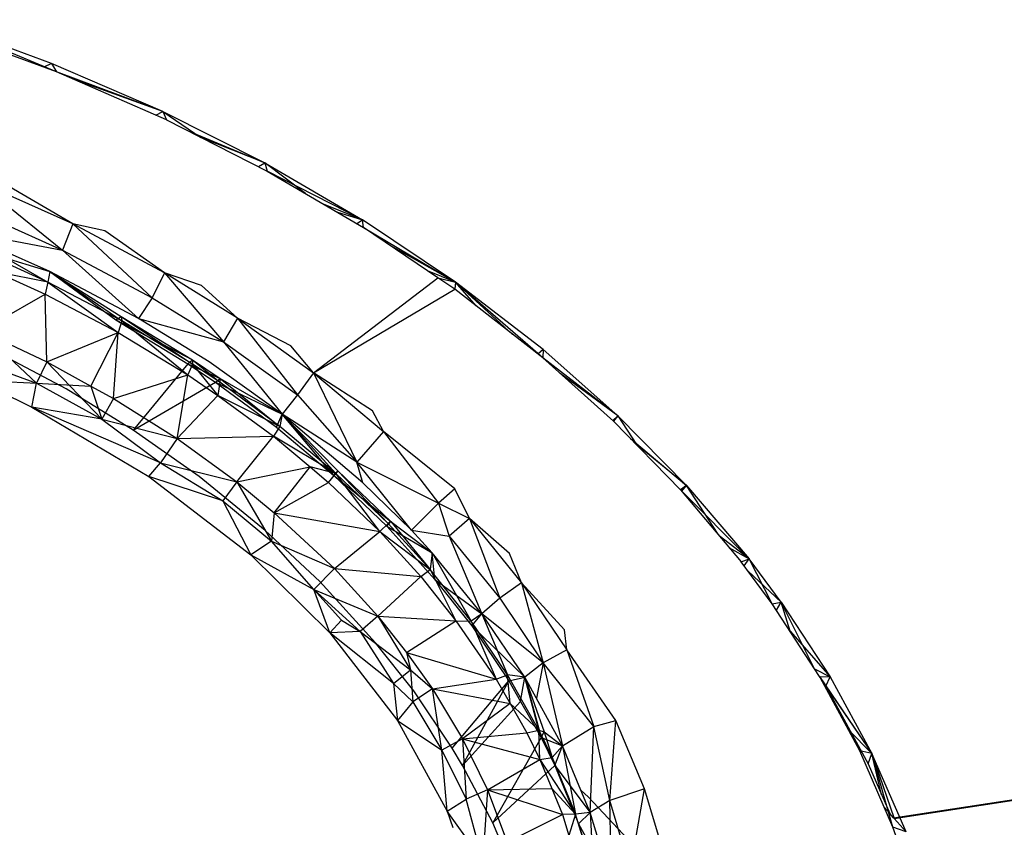
# Model space of a CAD drawing. Extents: x -45.5 to 44, y -30.4 to 26.1.
# Drawn here: x -12.4 to -9.6, y 18.8 to 21.1 of the extents above; entities that cross this region are included whole.
import ezdxf

# ---------------------------------------------------------------- set-up
doc = ezdxf.new("R2010")
doc.units = 0
doc.header["$MEASUREMENT"] = 0
doc.layers.get('0').update_dxf_attribs({"linetype": 'CONTINUOUS'})

msp = doc.modelspace()

# ---------------------------------------------------------------- linework, layer by layer
for p, q in [((-12.3209, 20.9262), (-12.6785, 21.0751)), ((-12.3352, 20.9503), (-12.6785, 21.0751)), ((-12.3209, 20.9262), (-12.5929, 21.0255)), ((-12.3352, 20.9503), (-12.3572, 20.9395)), ((-12.0183, 20.8133), (-12.3352, 20.9503)), ((-12.3352, 20.9503), (-12.3209, 20.9262)), ((-12.0077, 20.7896), (-12.3209, 20.9262)), ((-12.0183, 20.8133), (-12.3209, 20.9262)), ((-12.0183, 20.8133), (-12.263, 20.901)), ((-12.0381, 20.8028), (-12.0183, 20.8133)), ((-12.0183, 20.8133), (-11.7264, 20.6661)), ((-12.0183, 20.8133), (-11.9089, 20.7392)), ((-12.0183, 20.8133), (-12.0077, 20.7896)), ((-9.9318, 18.7963), (3.4141, 20.8253)), ((-9.9304, 18.7946), (3.4141, 20.8253)), ((-12.0077, 20.7896), (-11.7198, 20.643)), ((-11.9435, 20.7569), (-11.7264, 20.6661)), ((-11.7264, 20.6661), (-11.9089, 20.7392)), ((-11.7446, 20.6557), (-11.7264, 20.6661)), ((-11.611, 20.5791), (-11.7264, 20.6661)), ((-11.7264, 20.6661), (-11.4475, 20.5038)), ((-11.7264, 20.6661), (-11.7198, 20.643)), ((-11.7198, 20.643), (-11.4452, 20.4817)), ((-11.4475, 20.5038), (-11.7198, 20.643)), ((-12.2747, 20.4922), (-12.548, 20.6145)), ((-12.548, 20.6145), (-12.3038, 20.4172)), ((-12.2747, 20.4922), (-12.4782, 20.6111)), ((-11.4475, 20.5038), (-11.5589, 20.5485)), ((-12.5713, 20.5365), (-12.3038, 20.4172)), ((-11.5219, 20.5268), (-11.4475, 20.5038)), ((-12.2747, 20.4922), (-12.3038, 20.4172)), ((-12.1838, 20.4722), (-12.2747, 20.4922)), ((-12.013, 20.3526), (-12.2747, 20.4922)), ((-12.2747, 20.4922), (-12.0479, 20.2812)), ((-11.4644, 20.493), (-11.4475, 20.5038)), ((-11.4452, 20.4817), (-11.4475, 20.5038)), ((-11.1822, 20.3261), (-11.4475, 20.5038)), ((-12.3406, 20.3561), (-12.6057, 20.4737)), ((-12.6057, 20.4737), (-12.3038, 20.4172)), ((-12.6057, 20.4737), (-12.3457, 20.326)), ((-12.013, 20.3526), (-12.1838, 20.4722)), ((-11.2621, 20.3581), (-11.4452, 20.4817)), ((-11.4452, 20.4817), (-11.1822, 20.3261)), ((-11.3746, 20.434), (-11.1822, 20.3261)), ((-12.5866, 20.431), (-12.3406, 20.3561)), ((-12.3457, 20.326), (-12.5643, 20.4255)), ((-12.3038, 20.4172), (-12.0479, 20.2812)), ((-12.3038, 20.4172), (-12.0871, 20.2222)), ((-12.3457, 20.326), (-12.4941, 20.3554)), ((-12.4941, 20.3554), (-12.3533, 20.2914)), ((-12.3406, 20.3561), (-12.3457, 20.326)), ((-12.3406, 20.3561), (-12.1517, 20.2177)), ((-12.0871, 20.2222), (-12.3406, 20.3561)), ((-12.0871, 20.2222), (-12.3406, 20.3561)), ((-12.3406, 20.3561), (-12.1372, 20.228)), ((-12.3406, 20.3561), (-12.135, 20.2149)), ((-12.013, 20.3526), (-12.0479, 20.2812)), ((-11.9074, 20.3165), (-12.013, 20.3526)), ((-11.8043, 20.2229), (-12.013, 20.3526)), ((-12.013, 20.3526), (-11.8443, 20.155)), ((-11.1822, 20.3261), (-11.2621, 20.3581)), ((-11.2328, 20.3382), (-11.2621, 20.3581)), ((-12.3457, 20.326), (-12.3533, 20.2914)), ((-12.135, 20.2149), (-12.3457, 20.326)), ((-12.3457, 20.326), (-12.1457, 20.1819)), ((-11.588, 20.0673), (-11.2328, 20.3382)), ((-11.1846, 20.3056), (-11.2328, 20.3382)), ((-11.2328, 20.3382), (-11.1822, 20.3261)), ((-11.1822, 20.3261), (-11.1846, 20.3056)), ((-11.1236, 20.258), (-11.1822, 20.3261)), ((-11.1822, 20.3261), (-11.0194, 20.1767)), ((-10.9335, 20.1097), (-11.1822, 20.3261)), ((-10.932, 20.1333), (-11.1822, 20.3261)), ((-11.8043, 20.2229), (-11.9074, 20.3165)), ((-11.588, 20.0673), (-11.1846, 20.3056)), ((-11.1236, 20.258), (-11.1846, 20.3056)), ((-12.5375, 20.1871), (-12.3533, 20.2914)), ((-12.3533, 20.2914), (-12.1457, 20.1819)), ((-12.3492, 20.0983), (-12.3533, 20.2914)), ((-12.0479, 20.2812), (-12.0871, 20.2222)), ((-12.0479, 20.2812), (-11.8443, 20.155)), ((-10.9335, 20.1097), (-11.1236, 20.258)), ((-12.1517, 20.2177), (-12.1372, 20.228)), ((-12.1517, 20.2177), (-11.9465, 20.0928)), ((-12.1517, 20.2177), (-11.9328, 20.1036)), ((-12.135, 20.2149), (-12.1457, 20.1819)), ((-12.1372, 20.228), (-11.9328, 20.1036)), ((-12.1372, 20.228), (-11.9328, 20.0919)), ((-12.1372, 20.228), (-12.135, 20.2149)), ((-11.9328, 20.0919), (-12.135, 20.2149)), ((-12.135, 20.2149), (-11.9466, 20.0608)), ((-11.8855, 20.0979), (-12.0871, 20.2222)), ((-12.0871, 20.2222), (-11.8443, 20.155)), ((-11.8043, 20.2229), (-11.8443, 20.155)), ((-11.652, 20.1442), (-11.8043, 20.2229)), ((-11.8043, 20.2229), (-11.588, 20.0673)), ((-11.8043, 20.2229), (-11.6334, 20.0038)), ((-12.5375, 20.1871), (-12.3492, 20.0983)), ((-12.5375, 20.1871), (-12.3788, 20.037)), ((-12.3492, 20.0983), (-12.1457, 20.1819)), ((-12.223, 20.0291), (-12.1457, 20.1819)), ((-12.1585, 19.9938), (-12.1457, 20.1819)), ((-12.1457, 20.1819), (-11.9466, 20.0608)), ((-11.8443, 20.155), (-11.6334, 20.0038)), ((-11.8443, 20.155), (-11.6768, 19.9491)), ((-12.2942, 20.0208), (-12.5337, 20.1475)), ((-11.588, 20.0673), (-11.652, 20.1442)), ((-10.932, 20.1333), (-10.9474, 20.1205)), ((-10.932, 20.1333), (-10.9335, 20.1097)), ((-10.7187, 19.9445), (-10.932, 20.1333)), ((-12.552, 20.1018), (-12.3788, 20.037)), ((-12.3492, 20.0983), (-12.3788, 20.037)), ((-12.3492, 20.0983), (-12.223, 20.0291)), ((-12.3492, 20.0983), (-12.1916, 19.9345)), ((-11.9465, 20.0928), (-11.9328, 20.1036)), ((-11.9328, 20.1036), (-11.8542, 20.0508)), ((-11.9328, 20.1036), (-11.8552, 20.0398)), ((-11.9328, 20.1036), (-11.9328, 20.0919)), ((-11.6768, 19.9491), (-11.8855, 20.0979)), ((-11.6768, 19.9491), (-11.8855, 20.0979)), ((-10.7311, 19.9289), (-10.9335, 20.1097)), ((-10.7187, 19.9445), (-10.9335, 20.1097)), ((-11.9465, 20.0928), (-12.1029, 19.903)), ((-11.9328, 20.0919), (-11.9466, 20.0608)), ((-11.9465, 20.0928), (-11.8676, 20.0399)), ((-11.9465, 20.0928), (-11.8542, 20.0508)), ((-11.8552, 20.0398), (-11.9328, 20.0919)), ((-11.9328, 20.0919), (-11.8607, 20.0026)), ((-11.588, 20.0673), (-11.6334, 20.0038)), ((-11.4189, 19.9584), (-11.588, 20.0673)), ((-11.588, 20.0673), (-11.3877, 19.8995)), ((-11.588, 20.0673), (-11.4642, 19.8117)), ((-12.5485, 20.0465), (-12.3914, 19.9692)), ((-12.5485, 20.0465), (-12.3788, 20.037)), ((-12.1585, 19.9938), (-11.9466, 20.0608)), ((-12.1029, 19.903), (-11.8676, 20.0399)), ((-11.9773, 19.8795), (-11.9466, 20.0608)), ((-11.9466, 20.0608), (-11.8607, 20.0026)), ((-11.8676, 20.0399), (-11.8542, 20.0508)), ((-11.8676, 20.0399), (-11.6935, 19.9117)), ((-11.8676, 20.0399), (-11.6768, 19.9491)), ((-11.8552, 20.0398), (-11.8607, 20.0026)), ((-11.8542, 20.0508), (-11.8552, 20.0398)), ((-11.684, 19.9137), (-11.8552, 20.0398)), ((-11.8542, 20.0508), (-11.6768, 19.9491)), ((-11.8542, 20.0508), (-11.684, 19.9137)), ((-10.7187, 19.9445), (-10.8833, 20.0648)), ((-12.3914, 19.9692), (-12.3788, 20.037)), ((-12.3788, 20.037), (-12.1916, 19.9345)), ((-12.3788, 20.037), (-12.223, 20.0291)), ((-12.1029, 19.903), (-12.2942, 20.0208)), ((-12.223, 20.0291), (-12.1585, 19.9938)), ((-12.223, 20.0291), (-12.1916, 19.9345)), ((-12.1585, 19.9938), (-12.1916, 19.9345)), ((-12.1585, 19.9938), (-11.9773, 19.8795)), ((-11.9773, 19.8795), (-11.8607, 20.0026)), ((-11.684, 19.9137), (-11.8607, 20.0026)), ((-11.8607, 20.0026), (-11.702, 19.8857)), ((-11.6334, 20.0038), (-11.6768, 19.9491)), ((-11.6334, 20.0038), (-11.4642, 19.8117)), ((-12.3914, 19.9692), (-12.0578, 19.7708)), ((-12.0248, 19.8096), (-12.3914, 19.9692)), ((-12.1916, 19.9345), (-12.3914, 19.9692)), ((-11.3877, 19.8995), (-11.4189, 19.9584)), ((-12.1916, 19.9345), (-12.0248, 19.8096)), ((-12.1916, 19.9345), (-11.9773, 19.8795)), ((-11.6935, 19.9117), (-11.6768, 19.9491)), ((-11.6768, 19.9491), (-11.684, 19.9137)), ((-11.4471, 19.7529), (-11.6768, 19.9491)), ((-11.4642, 19.8117), (-11.6768, 19.9491)), ((-11.5303, 19.7748), (-11.6768, 19.9491)), ((-11.6768, 19.9491), (-11.5185, 19.7869)), ((-11.6768, 19.9491), (-11.5237, 19.7793)), ((-10.733, 19.9305), (-10.7187, 19.9445)), ((-10.7187, 19.9445), (-10.7311, 19.9289)), ((-10.5403, 19.7332), (-10.7311, 19.9289)), ((-10.7187, 19.9445), (-10.5227, 19.7453)), ((-10.7187, 19.9445), (-10.666, 19.8621)), ((-11.9145, 19.7708), (-12.1029, 19.903)), ((-11.684, 19.9137), (-11.702, 19.8857)), ((-11.6935, 19.9117), (-11.5303, 19.7748)), ((-11.5237, 19.7793), (-11.684, 19.9137)), ((-11.3877, 19.8995), (-11.4642, 19.8117)), ((-11.1848, 19.7358), (-11.3877, 19.8995)), ((-11.3877, 19.8995), (-11.2309, 19.6948)), ((-11.9773, 19.8795), (-12.0248, 19.8096)), ((-11.9773, 19.8795), (-11.702, 19.8857)), ((-11.9773, 19.8795), (-11.8063, 19.7554)), ((-11.8063, 19.7554), (-11.702, 19.8857)), ((-11.5237, 19.7793), (-11.702, 19.8857)), ((-11.702, 19.8857), (-11.5976, 19.7982)), ((-10.6826, 19.8792), (-10.5227, 19.7453)), ((-10.5227, 19.7453), (-10.666, 19.8621)), ((-12.0578, 19.7708), (-12.0248, 19.8096)), ((-12.0248, 19.8096), (-11.8468, 19.7013)), ((-12.0248, 19.8096), (-11.8063, 19.7554)), ((-11.8063, 19.7554), (-11.5976, 19.7982)), ((-11.7004, 19.6676), (-11.5976, 19.7982)), ((-11.5976, 19.7982), (-11.5447, 19.7538)), ((-11.5237, 19.7793), (-11.5976, 19.7982)), ((-11.5303, 19.7748), (-11.5185, 19.7869)), ((-11.5185, 19.7869), (-11.5237, 19.7793)), ((-11.5185, 19.7869), (-11.3675, 19.642)), ((-11.5185, 19.7869), (-11.3749, 19.6365)), ((-11.4471, 19.7529), (-11.4642, 19.8117)), ((-11.3082, 19.6175), (-11.4642, 19.8117)), ((-11.4642, 19.8117), (-11.2309, 19.6948)), ((-12.0578, 19.7708), (-11.7671, 19.5476)), ((-11.8468, 19.7013), (-12.0578, 19.7708)), ((-11.7253, 19.6167), (-11.9145, 19.7708)), ((-11.5447, 19.7538), (-11.5237, 19.7793)), ((-11.5303, 19.7748), (-11.3786, 19.6292)), ((-11.5303, 19.7748), (-11.3675, 19.642)), ((-11.3989, 19.6139), (-11.5237, 19.7793)), ((-11.3749, 19.6365), (-11.5237, 19.7793)), ((-11.8063, 19.7554), (-11.8468, 19.7013)), ((-11.8063, 19.7554), (-11.7004, 19.6676)), ((-11.8063, 19.7554), (-11.7078, 19.586)), ((-11.7004, 19.6676), (-11.5447, 19.7538)), ((-11.5447, 19.7538), (-11.3989, 19.6139)), ((-11.3082, 19.6175), (-11.4471, 19.7529)), ((-11.1848, 19.7358), (-11.2309, 19.6948)), ((-11.1423, 19.651), (-11.1848, 19.7358)), ((-10.5227, 19.7453), (-10.5403, 19.7332)), ((-10.5403, 19.7332), (-10.3673, 19.5277)), ((-10.3445, 19.5354), (-10.5403, 19.7332)), ((-10.5366, 19.7289), (-10.5227, 19.7453)), ((-10.4331, 19.6059), (-10.5227, 19.7453)), ((-10.5227, 19.7453), (-10.3445, 19.5354)), ((-11.8468, 19.7013), (-11.7078, 19.586)), ((-11.8468, 19.7013), (-11.7671, 19.5476)), ((-11.2309, 19.6948), (-11.3082, 19.6175)), ((-11.2309, 19.6948), (-11.1423, 19.651)), ((-11.2309, 19.6948), (-11.2003, 19.6006)), ((-11.7004, 19.6676), (-11.7078, 19.586)), ((-11.7004, 19.6676), (-11.3989, 19.6139)), ((-11.7004, 19.6676), (-11.5275, 19.508)), ((-11.1423, 19.651), (-11.2003, 19.6006)), ((-11.028, 19.5507), (-11.1423, 19.651)), ((-11.1423, 19.651), (-10.9936, 19.4673)), ((-11.1423, 19.651), (-11.0563, 19.4232)), ((-11.3989, 19.6139), (-11.3749, 19.6365)), ((-11.3786, 19.6292), (-11.3675, 19.642)), ((-11.3786, 19.6292), (-11.2414, 19.4765)), ((-11.3786, 19.6292), (-11.2489, 19.5527)), ((-11.3675, 19.642), (-11.3749, 19.6365)), ((-11.2551, 19.5052), (-11.3749, 19.6365)), ((-11.3675, 19.642), (-11.2489, 19.5527)), ((-11.3675, 19.642), (-11.2551, 19.5052)), ((-11.2489, 19.5527), (-11.3082, 19.6175)), ((-11.3082, 19.6175), (-11.2003, 19.6006)), ((-11.5694, 19.4711), (-11.7253, 19.6167)), ((-11.5275, 19.508), (-11.3989, 19.6139)), ((-11.3989, 19.6139), (-11.2551, 19.5052)), ((-11.3989, 19.6139), (-11.2818, 19.4856)), ((-11.2003, 19.6006), (-11.0563, 19.4232)), ((-11.2003, 19.6006), (-11.1069, 19.3785)), ((-10.3445, 19.5354), (-10.4295, 19.6015)), ((-11.7078, 19.586), (-11.7671, 19.5476)), ((-11.5867, 19.448), (-11.7078, 19.586)), ((-11.7078, 19.586), (-11.5275, 19.508)), ((-10.4018, 19.5686), (-10.3445, 19.5354)), ((-11.7671, 19.5476), (-11.5412, 19.3247)), ((-11.7671, 19.5476), (-11.5867, 19.448)), ((-11.2489, 19.5527), (-11.2551, 19.5052)), ((-11.1069, 19.3785), (-11.2489, 19.5527)), ((-11.1069, 19.3785), (-11.2489, 19.5527)), ((-11.2414, 19.4765), (-11.2489, 19.5527)), ((-11.2489, 19.5527), (-11.1377, 19.3574)), ((-10.9936, 19.4673), (-11.028, 19.5507)), ((-10.3673, 19.5277), (-10.3445, 19.5354)), ((-10.3582, 19.5155), (-10.3445, 19.5354)), ((-10.2782, 19.4077), (-10.3445, 19.5354)), ((-10.2525, 19.4125), (-10.3445, 19.5354)), ((-11.5275, 19.508), (-11.5867, 19.448)), ((-11.5275, 19.508), (-11.2818, 19.4856)), ((-11.5275, 19.508), (-11.4038, 19.3724)), ((-11.2818, 19.4856), (-11.2551, 19.5052)), ((-11.2551, 19.5052), (-11.1812, 19.3589)), ((-11.1377, 19.3574), (-11.2551, 19.5052)), ((-10.2782, 19.4077), (-10.3673, 19.5277)), ((-11.4038, 19.3724), (-11.2818, 19.4856)), ((-11.2818, 19.4856), (-11.1812, 19.3589)), ((-10.3471, 19.5004), (-10.2525, 19.4125)), ((-11.4105, 19.2962), (-11.5694, 19.4711)), ((-11.2414, 19.4765), (-11.1362, 19.3441)), ((-11.2414, 19.4765), (-11.1069, 19.3785)), ((-10.9936, 19.4673), (-11.0563, 19.4232)), ((-10.8717, 19.3332), (-10.9936, 19.4673)), ((-10.9936, 19.4673), (-10.8649, 19.2762)), ((-10.9936, 19.4673), (-10.932, 19.239)), ((-11.5867, 19.448), (-11.5074, 19.3611)), ((-11.4549, 19.3285), (-11.5867, 19.448)), ((-11.5867, 19.448), (-11.4038, 19.3724)), ((-11.5412, 19.3247), (-11.5867, 19.448)), ((-11.0563, 19.4232), (-11.1069, 19.3785)), ((-11.0563, 19.4232), (-10.932, 19.239)), ((-10.2782, 19.4077), (-10.2525, 19.4125)), ((-10.1431, 19.2001), (-10.2782, 19.4077)), ((-10.2664, 19.3895), (-10.2525, 19.4125)), ((-10.16, 19.226), (-10.2525, 19.4125)), ((-10.2525, 19.4125), (-10.1127, 19.1994)), ((-10.2272, 19.3293), (-10.2525, 19.4125)), ((-11.4038, 19.3724), (-11.4549, 19.3285)), ((-11.4038, 19.3724), (-11.1812, 19.3589)), ((-11.4038, 19.3724), (-11.3223, 19.268)), ((-11.4038, 19.3724), (-11.3113, 19.2185)), ((-11.1069, 19.3785), (-11.1377, 19.3574)), ((-11.1362, 19.3441), (-11.1069, 19.3785)), ((-10.9843, 19.1977), (-11.1069, 19.3785)), ((-10.932, 19.239), (-11.1069, 19.3785)), ((-11.1069, 19.3785), (-11.0341, 19.2047)), ((-11.5412, 19.3247), (-11.5074, 19.3611)), ((-11.5074, 19.3611), (-11.4549, 19.3285)), ((-11.3223, 19.268), (-11.1812, 19.3589)), ((-11.1812, 19.3589), (-11.1377, 19.3574)), ((-11.1812, 19.3589), (-11.0661, 19.1923)), ((-11.1377, 19.3574), (-11.0661, 19.1923)), ((-11.0341, 19.2047), (-11.1377, 19.3574)), ((-11.1362, 19.3441), (-11.0301, 19.1876)), ((-11.1362, 19.3441), (-10.9843, 19.1977)), ((-11.4549, 19.3285), (-11.5412, 19.3247)), ((-11.5412, 19.3247), (-11.3482, 19.0744)), ((-11.3598, 19.1795), (-11.5412, 19.3247)), ((-11.4549, 19.3285), (-11.3113, 19.2185)), ((-11.4549, 19.3285), (-11.3598, 19.1795)), ((-10.8649, 19.2762), (-10.8717, 19.3332)), ((-10.2272, 19.3293), (-10.1127, 19.1994)), ((-11.3017, 19.1592), (-11.4105, 19.2962)), ((-11.3223, 19.268), (-11.0661, 19.1923)), ((-11.3223, 19.268), (-11.248, 19.1651)), ((-11.3223, 19.268), (-11.3113, 19.2185)), ((-10.8649, 19.2762), (-10.932, 19.239)), ((-10.7247, 19.0743), (-10.8649, 19.2762)), ((-10.8649, 19.2762), (-10.7872, 19.0567)), ((-10.932, 19.239), (-10.9843, 19.1977)), ((-10.932, 19.239), (-10.9517, 19.1379)), ((-10.7872, 19.0567), (-10.932, 19.239)), ((-10.932, 19.239), (-10.8775, 19.002)), ((-11.3598, 19.1795), (-11.3113, 19.2185)), ((-11.3113, 19.2185), (-11.248, 19.1651)), ((-11.3113, 19.2185), (-11.3041, 19.1278)), ((-11.0661, 19.1923), (-11.0341, 19.2047)), ((-11.0265, 19.1227), (-11.0341, 19.2047)), ((-10.9446, 19.047), (-11.0341, 19.2047)), ((-10.9843, 19.1977), (-11.0341, 19.2047)), ((-11.0301, 19.1876), (-10.9843, 19.1977)), ((-10.9966, 19.1286), (-10.9843, 19.1977)), ((-10.8775, 19.002), (-10.9843, 19.1977)), ((-10.9843, 19.1977), (-10.9383, 19.0259)), ((-10.9446, 19.047), (-10.9843, 19.1977)), ((-10.9843, 19.1977), (-10.9297, 19.0423)), ((-10.1575, 19.2222), (-10.1127, 19.1994)), ((-10.1412, 19.1966), (-10.1431, 19.2001)), ((-10.1431, 19.2001), (-10.1127, 19.1994)), ((-10.1431, 19.2001), (-9.9937, 18.9805)), ((-10.1412, 19.1966), (-10.1255, 19.1727)), ((-10.0284, 18.9876), (-10.1412, 19.1966)), ((-10.1255, 19.1727), (-10.1127, 19.1994)), ((-10.1127, 19.1994), (-9.9937, 18.9805)), ((-11.3598, 19.1795), (-11.3041, 19.1278)), ((-11.3598, 19.1795), (-11.3482, 19.0744)), ((-11.248, 19.1651), (-11.0661, 19.1923)), ((-11.1915, 18.9952), (-11.0301, 19.1876)), ((-11.162, 18.9458), (-11.0301, 19.1876)), ((-11.0661, 19.1923), (-11.0265, 19.1227)), ((-11.0301, 19.1876), (-10.9966, 19.1286)), ((-10.1255, 19.1727), (-10.0048, 18.9509)), ((-10.1255, 19.1727), (-9.9937, 18.9805)), ((-11.248, 19.1651), (-11.3041, 19.1278)), ((-11.1915, 18.9952), (-11.3017, 19.1592)), ((-11.248, 19.1651), (-11.0265, 19.1227)), ((-11.248, 19.1651), (-11.162, 19.0222)), ((-11.221, 18.9899), (-11.248, 19.1651)), ((-11.3041, 19.1278), (-11.3482, 19.0744)), ((-11.3041, 19.1278), (-11.221, 18.9899)), ((-11.162, 18.9458), (-10.9966, 19.1286)), ((-11.0265, 19.1227), (-11.162, 19.0222)), ((-11.0265, 19.1227), (-10.9446, 19.047)), ((-11.0265, 19.1227), (-10.9789, 19.0388)), ((-10.9966, 19.1286), (-10.9383, 19.0259)), ((-11.3482, 19.0744), (-11.2061, 18.815)), ((-11.3482, 19.0744), (-11.221, 18.9899)), ((-10.8775, 19.002), (-10.7872, 19.0567)), ((-10.7976, 18.8119), (-10.7872, 19.0567)), ((-10.7872, 19.0567), (-10.7247, 19.0743)), ((-10.7422, 18.8457), (-10.7872, 19.0567)), ((-10.7422, 18.8457), (-10.7247, 19.0743)), ((-10.643, 18.8791), (-10.7247, 19.0743)), ((-11.162, 19.0222), (-10.9789, 19.0388)), ((-10.9789, 19.0388), (-10.9446, 19.047)), ((-10.9789, 19.0388), (-10.9418, 18.9629)), ((-10.9418, 18.9629), (-10.9446, 19.047)), ((-10.9446, 19.047), (-10.9297, 19.0423)), ((-10.9446, 19.047), (-10.9065, 18.969)), ((-10.9383, 19.0259), (-10.9297, 19.0423)), ((-10.9297, 19.0423), (-10.8775, 19.002)), ((-10.9297, 19.0423), (-10.9065, 18.969)), ((-10.0607, 19.0475), (-9.9937, 18.9805)), ((-11.162, 19.0222), (-11.221, 18.9899)), ((-11.162, 19.0222), (-10.9418, 18.9629)), ((-11.162, 19.0222), (-11.0907, 18.8762)), ((-11.162, 19.0222), (-11.1524, 18.8493)), ((-10.9383, 19.0259), (-11.0762, 18.7824)), ((-10.9383, 19.0259), (-10.8992, 18.9458)), ((-10.9383, 19.0259), (-10.8775, 19.002)), ((-10.8775, 19.002), (-10.9065, 18.969)), ((-10.8992, 18.9458), (-10.8775, 19.002)), ((-10.8243, 18.8753), (-10.8775, 19.002)), ((-10.8775, 19.002), (-10.84, 18.8071)), ((-11.221, 18.9899), (-11.1524, 18.8493)), ((-11.2061, 18.815), (-11.221, 18.9899)), ((-11.162, 18.9458), (-11.1915, 18.9952)), ((-9.9588, 18.8267), (-10.0284, 18.9876)), ((-9.9937, 18.9805), (-10.0284, 18.9876)), ((-10.0048, 18.9509), (-9.9937, 18.9805)), ((-9.9664, 18.8625), (-9.9937, 18.9805)), ((-9.9937, 18.9805), (-9.9301, 18.7943)), ((-9.9344, 18.7702), (-9.9937, 18.9805)), ((-9.8961, 18.7561), (-9.9937, 18.9805)), ((-11.0762, 18.7824), (-11.162, 18.9458)), ((-11.0907, 18.8762), (-10.9418, 18.9629)), ((-10.8992, 18.9458), (-11.0762, 18.7824)), ((-10.9418, 18.9629), (-10.9065, 18.969)), ((-10.9418, 18.9629), (-10.84, 18.8071)), ((-10.9418, 18.9629), (-10.9078, 18.88)), ((-10.9065, 18.969), (-10.84, 18.8071)), ((-10.8992, 18.9458), (-10.831, 18.7795)), ((-10.8992, 18.9458), (-10.7976, 18.8119)), ((-10.0048, 18.9509), (-9.9431, 18.809)), ((-11.0907, 18.8762), (-11.1524, 18.8493)), ((-11.0907, 18.8762), (-11.1048, 18.675)), ((-11.0907, 18.8762), (-10.9078, 18.88)), ((-11.0907, 18.8762), (-10.8773, 18.8055)), ((-11.0907, 18.8762), (-11.0346, 18.7274)), ((-10.9078, 18.88), (-10.84, 18.8071)), ((-10.9078, 18.88), (-10.8773, 18.8055)), ((-10.8243, 18.8753), (-10.803, 18.8557)), ((-10.7976, 18.8119), (-10.8243, 18.8753)), ((-10.643, 18.8791), (-10.7422, 18.8457)), ((-10.6834, 18.6504), (-10.643, 18.8791)), ((-10.5726, 18.6458), (-10.643, 18.8791)), ((-11.2061, 18.815), (-11.1524, 18.8493)), ((-11.1048, 18.675), (-11.1524, 18.8493)), ((-10.803, 18.8557), (-10.6455, 18.6878)), ((-10.7422, 18.8457), (-10.7976, 18.8119)), ((-10.7366, 18.6067), (-10.7422, 18.8457)), ((-10.6834, 18.6504), (-10.7422, 18.8457)), ((-11.2061, 18.815), (-11.1904, 18.7685)), ((-11.1048, 18.675), (-11.2061, 18.815)), ((-11.0346, 18.7274), (-10.8773, 18.8055)), ((-10.84, 18.8071), (-10.8773, 18.8055)), ((-10.8773, 18.8055), (-10.8591, 18.7464)), ((-10.84, 18.8071), (-10.8591, 18.7464)), ((-10.7976, 18.8119), (-10.84, 18.8071)), ((-10.7899, 18.6442), (-10.84, 18.8071)), ((-10.831, 18.7795), (-10.7976, 18.8119)), ((-10.7557, 18.671), (-10.7976, 18.8119)), ((-10.7976, 18.8119), (-10.7899, 18.6442)), ((-9.9344, 18.7702), (-9.9588, 18.8267)), ((-9.9431, 18.809), (-9.9588, 18.8267)), ((-9.9318, 18.7963), (-9.9431, 18.809)), ((-11.0066, 18.6163), (-11.0762, 18.7824)), ((-10.831, 18.7795), (-10.7794, 18.6122)), ((-10.831, 18.7795), (-10.7366, 18.6067)), ((-9.9304, 18.7946), (-9.9318, 18.7963)), ((-9.8961, 18.7561), (-9.9304, 18.7946)), ((-9.9157, 18.7193), (-9.9344, 18.7702)), ((-9.8961, 18.7561), (-9.9344, 18.7702))]:
    msp.add_line(p, q)

doc.saveas('drawing.dxf')
